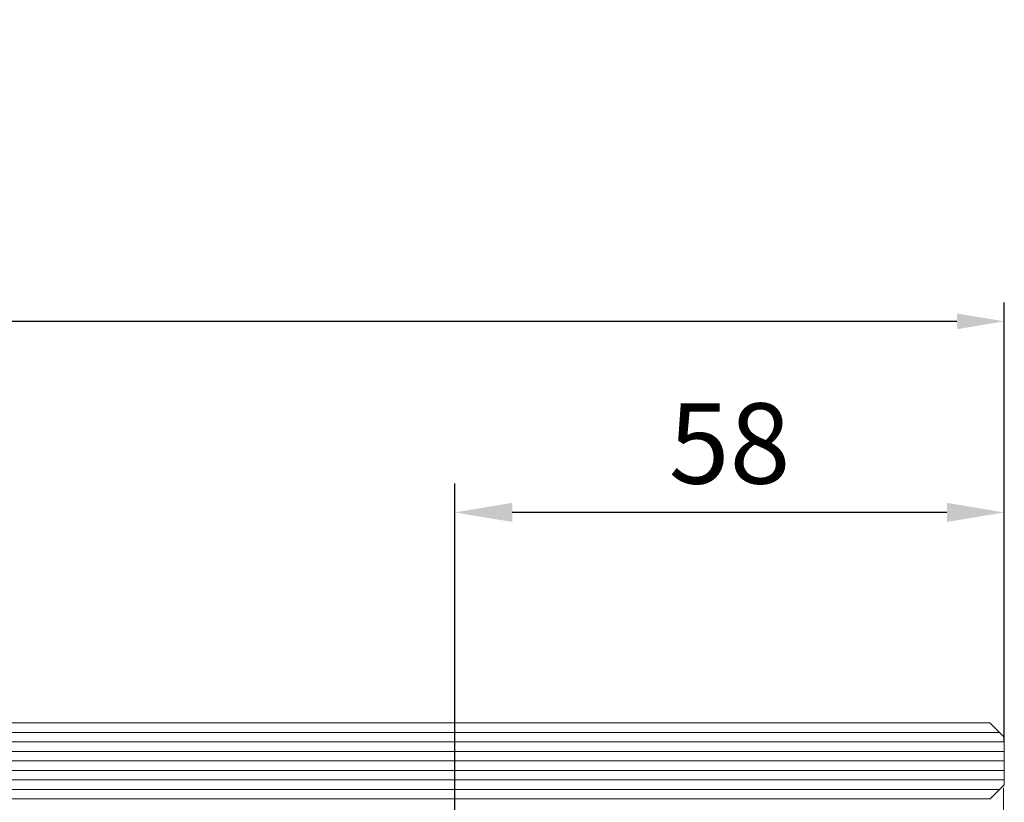
# Model space of a CAD drawing. Units: inches. Extents: x 242 to 1423, y 140 to 995.
# Drawn here: x 1108 to 1211, y 732 to 814 of the extents above; entities that cross this region are included whole.
import ezdxf

# ---------------------------------------------------------------- set-up
doc = ezdxf.new("R2010")
doc.units = ezdxf.units.IN
doc.header["$MEASUREMENT"] = 0
doc.layers.get('Defpoints').update_dxf_attribs({"lineweight": 0})
doc.layers.add('1048', color=7, linetype='Continuous', lineweight=0)
doc.layers.add('Level 1', color=7, linetype='Continuous', lineweight=0)
doc.styles.add('BTML_SansSerif', font='sanss___.ttf')
doc.styles.add('isocp.shx', font='isocp.shx')
doc.dimstyles.new('BTML_1-1', dxfattribs={"dimtxt": 0.0025, "dimasz": 0.0025, "dimexe": 0.001, "dimexo": 0.001, "dimgap": 0.001, "dimtad": 1, "dimlfac": 1000, "dimtxsty": 'BTML_SansSerif', "dimcen": 0.003, "dimclrd": 256, "dimclre": 256, "dimclrt": 7, "dimazin": 2, "dimtfac": 1, "dimtmove": 0, "dimatfit": 3, "dimfxl": 1, "dimtolj": 1, "dimlwd": -1, "dimlwe": -1, "dimarcsym": 0})
doc.dimstyles.get("Standard").update_dxf_attribs({"dimscale": 2, "dimtxt": 5, "dimasz": 3.571429, "dimexe": 1.785714, "dimexo": 1.785714, "dimgap": 1.785714, "dimtad": 1, "dimdec": 1, "dimzin": 12, "dimdsep": 46, "dimtxsty": 'isocp.shx', "dimcen": 0.09, "dimclrd": 6, "dimclre": 6, "dimclrt": 7, "dimazin": 2, "dimtfac": 1, "dimtdec": 1, "dimtmove": 0, "dimatfit": 0, "dimfxl": 1, "dimtolj": 1, "dimtzin": 12, "dimlwd": -1, "dimlwe": -1, "dimarcsym": 0})

# ---------------------------------------------------------------- blocks, each defined once
blk = doc.blocks.new('*D466')
at = {"linetype": 'Continuous'}
for p, q in [((845.76, 739.97), (845.76, 784.6)), ((1211.43, 740.95), (1211.43, 784.6)), ((850.75, 782.61), (1206.45, 782.61))]:
    blk.add_line(p, q, dxfattribs=at)
at = {"linetype": 'Continuous', "lineweight": 0}
for points in [[(850.75, 783.44), (850.75, 781.78), (845.76, 782.61)], [(1206.45, 783.44), (1206.45, 781.78), (1211.43, 782.61)]]:
    blk.add_solid(points, dxfattribs=at)
at = {"layer": 'Defpoints', "color": 0, "linetype": 'Continuous', "lineweight": 0}
for p in [(1211.43, 782.61), (1211.43, 738.95, 0), (845.76, 737.98)]:
    blk.add_point(p, dxfattribs=at)
at = {"color": 7, "linetype": 'Continuous', "insert": (1028.6, 791.09), "char_height": 9.9656, "attachment_point": 5, "style": 'BTML_SansSerif'}
blk.add_mtext('\\A1;Largura do Vidro', dxfattribs=at)
blk = doc.blocks.new('*D473')
at = {"color": 6, "linetype": 'Continuous'}
for p, q in [((1153.75, 699.69), (1153.75, 765.57)), ((1211.43, 738.48), (1211.43, 765.57)), ((1205.4, 762.55), (1159.78, 762.55))]:
    blk.add_line(p, q, dxfattribs=at)
at = {"color": 6, "linetype": 'Continuous', "lineweight": 0}
for points in [[(1159.78, 763.56), (1159.78, 761.55), (1153.75, 762.55)], [(1205.4, 763.56), (1205.4, 761.55), (1211.43, 762.55)]]:
    blk.add_solid(points, dxfattribs=at)
at = {"layer": 'Defpoints', "color": 0, "linetype": 'Continuous', "lineweight": 0}
for p in [(1153.75, 762.55), (1211.43, 735.47), (1153.75, 696.68)]:
    blk.add_point(p, dxfattribs=at)
at = {"color": 7, "linetype": 'Continuous', "insert": (1182.59, 769.79), "char_height": 8.438, "attachment_point": 5, "style": 'isocp.shx'}
blk.add_mtext('\\A1;58', dxfattribs=at)

msp = doc.modelspace()

# ---------------------------------------------------------------- linework, layer by layer
at = {"color": 7, "linetype": 'Continuous', "lineweight": 0, "ltscale": 25.3125}
msp.add_line((1211.36, 704.073, 0), (1211.36, 733.646, 0), dxfattribs=at)
at = {"layer": '1048', "ltscale": 0.025312}
for p, q in [((1197.629, 740.454, 0), (1196.782, 740.454, 0)), ((1198.625, 740.454, 0), (1197.928, 740.454, 0)), ((1199.622, 740.454, 0), (1198.924, 740.454, 0)), ((1201.366, 740.454, 0), (1199.921, 740.454, 0)), ((1197.557, 732.482, 0), (1196.71, 732.482, 0)), ((1198.554, 732.482, 0), (1197.856, 732.482, 0)), ((1199.55, 732.482, 0), (1198.853, 732.482, 0)), ((1201.294, 732.482, 0), (1199.849, 732.482, 0))]:
    msp.add_line(p, q, dxfattribs=at)
at = {"layer": 'Level 1', "color": 4, "linetype": 'Continuous', "lineweight": 0, "ltscale": 25.3125}
for p, q in [((1028.817, 740.454, 0), (1209.936, 740.454, 0)), ((1211.431, 738.952, 0), (1209.936, 740.447, 0)), ((1211.431, 733.97, 0), (1211.431, 738.952, 0)), ((1211.431, 736.468, 0), (1028.817, 736.468, 0)), ((1209.908, 732.447, 0), (1211.431, 733.97, 0)), ((1209.936, 732.482, 0), (1028.817, 732.482, 0))]:
    msp.add_line(p, q, dxfattribs=at)
at = {"layer": 'Level 1', "color": 7, "linetype": 'Continuous', "lineweight": 0, "ltscale": 25.3125}
for p, q in [((1210.933, 739.457, 0), (1028.817, 739.457, 0)), ((1211.431, 738.461, 0), (1028.817, 738.461, 0)), ((1211.431, 737.464, 0), (1028.817, 737.464, 0)), ((1211.431, 735.471, 0), (1028.817, 735.471, 0)), ((1211.431, 734.475, 0), (1028.817, 734.475, 0)), ((1210.933, 733.478, 0), (1028.817, 733.478, 0))]:
    msp.add_line(p, q, dxfattribs=at)

# ---------------------------------------------------------------- dimensions: what is measured, and where the dimension line sits
at = {"linetype": 'Continuous'}
dim = msp.add_linear_dim(base=(1211.431, 782.607, 0), p1=(845.765, 737.978, 0), p2=(1211.431, 738.952, 0), text='Largura do Vidro', dimstyle='BTML_1-1', override={"dimtxt": 9.965551, "dimasz": 4.982776, "dimexe": 1.99311, "dimexo": 1.99311, "dimgap": 1.99311, "dimdec": 0, "dimlfac": 25.4, "dimcen": 2.989665, "dimtdec": 0}, dxfattribs=at)
dim.commit()
dim.dimension.update_dxf_attribs({"geometry": '*D466', "text_midpoint": (1028.598, 791.087, 0)})
at = {"color": 6, "linetype": 'Continuous'}
dim = msp.add_linear_dim(base=(1153.749, 762.555, 0), p1=(1211.431, 735.471, 0), p2=(1153.749, 696.677, 0), angle=180, dimstyle='Standard', override={"dimtxt": 4.21875, "dimasz": 3.013393, "dimexe": 1.506696, "dimexo": 1.506696, "dimgap": 1.506696, "dimdec": 0, "dimcen": 0.075938, "dimtdec": 0}, dxfattribs=at)
dim.commit()
dim.dimension.update_dxf_attribs({"geometry": '*D473', "text_midpoint": (1182.59, 769.787, 0)})

doc.saveas('drawing.dxf')
